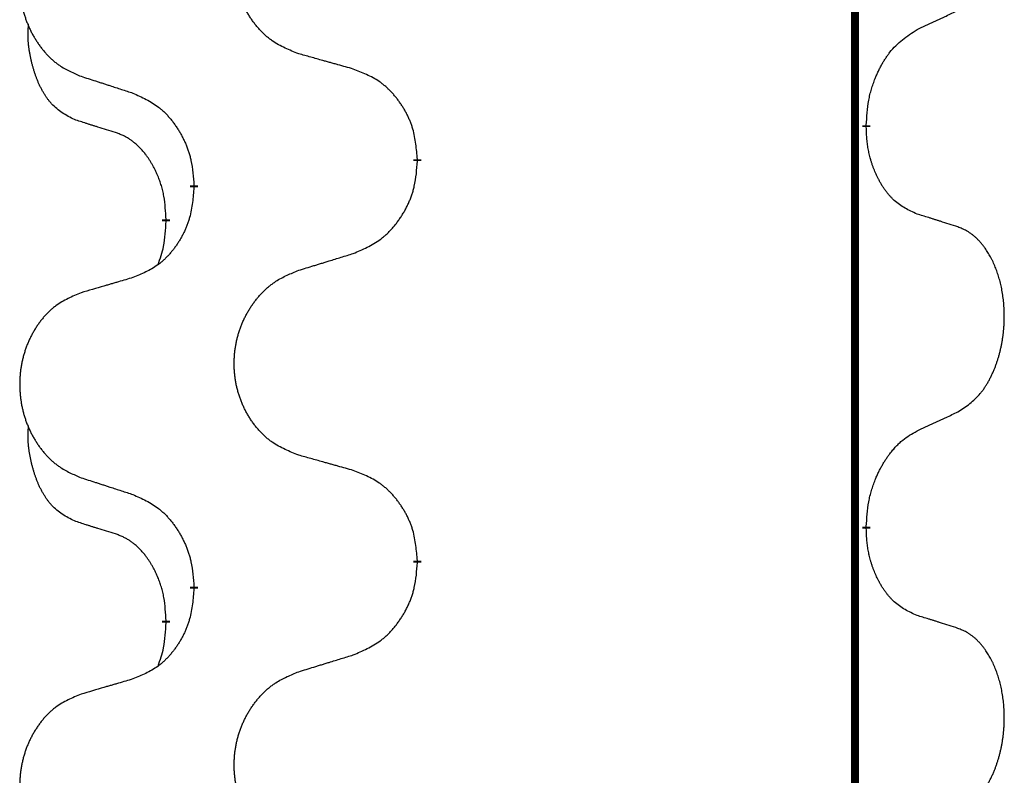
# Model space of a CAD drawing. Units: millimetres. Extents: x -889 to 1549, y -235 to 571.
# Drawn here: x 52 to 60, y 472 to 478 of the extents above; entities that cross this region are included whole.
import ezdxf

# ---------------------------------------------------------------- set-up
doc = ezdxf.new("R2010")
doc.units = ezdxf.units.MM
doc.linetypes.add('SLD_Durchgehend', pattern=[0, 0, 0])

# ---------------------------------------------------------------- blocks, each defined once
blk = doc.blocks.new('HL50WU-0-190', base_point=(330.126, 167.8954))
at = {"color": 7, "linetype": 'SLD_Durchgehend', "const_width": 0.0625}
for points in [[(58.6591, 486.4053), (58.6591, 322.5053)], [(58.7492, 476.6853), (58.7492, 476.6703)], [(55.2, 476.4163), (55.2, 476.4013)], [(53.4331, 476.1944), (53.4331, 476.2094)], [(53.213, 475.9404), (53.213, 475.9254)], [(58.7492, 473.5103), (58.7492, 473.4953)], [(55.2, 473.2413), (55.2, 473.2263)], [(53.4331, 473.0194), (53.4331, 473.0344)], [(53.213, 472.7654), (53.213, 472.7504)]]:
    blk.add_lwpolyline(points, dxfattribs=at)
at = {"color": 7, "linetype": 'SLD_Durchgehend'}
for points, knots in [([(54.2616, 477.2506), (54.2253, 477.265), (54.1528, 477.2939), (54.0748, 477.3361), (54.0273, 477.3713), (54.0042, 477.3905), (53.982, 477.4109), (53.9606, 477.4325), (53.94, 477.4554), (53.9203, 477.4793), (53.9016, 477.5041), (53.884, 477.5295), (53.8674, 477.5556), (53.8519, 477.5823), (53.8374, 477.6096), (53.8239, 477.6375), (53.8115, 477.6661), (53.8002, 477.6952), (53.79, 477.7247), (53.7811, 477.7546), (53.7733, 477.7847), (53.7667, 477.815), (53.7613, 477.8456), (53.757, 477.8764), (53.7539, 477.9074), (53.7519, 477.9386), (53.7512, 477.9698), (53.7515, 478.0009), (53.7531, 478.032), (53.7558, 478.063), (53.7596, 478.0938), (53.7646, 478.1244), (53.7707, 478.1547), (53.7778, 478.1846), (53.7862, 478.2143), (53.7956, 478.2436), (53.8061, 478.2725), (53.8178, 478.301), (53.8305, 478.329), (53.8442, 478.3563), (53.8589, 478.3831), (53.8745, 478.4091), (53.8911, 478.4345), (53.9087, 478.4594), (53.9272, 478.4836), (53.9467, 478.5071), (53.9672, 478.5298), (53.9884, 478.5514), (54.0104, 478.5718), (54.0331, 478.5911), (54.0567, 478.6092), (54.1006, 478.6394), (54.1688, 478.6752), (54.2306, 478.7004), (54.2616, 478.713)], [0, 0, 0, 0, 0.117086, 0.234172, 0.26425, 0.294342, 0.324476, 0.354607, 0.385625, 0.416644, 0.447649, 0.478654, 0.509524, 0.540393, 0.571263, 0.602133, 0.633372, 0.664611, 0.695847, 0.727084, 0.758108, 0.789132, 0.820159, 0.851185, 0.8824, 0.913614, 0.944827, 0.97604, 1.007095, 1.038151, 1.069208, 1.100265, 1.131069, 1.161872, 1.192674, 1.223475, 1.254222, 1.284969, 1.315717, 1.346465, 1.376816, 1.407167, 1.437517, 1.467868, 1.498416, 1.528964, 1.559522, 1.59008, 1.619832, 1.649585, 1.679305, 1.709013, 1.809224, 1.909434, 1.909434, 1.909434, 1.909434]), ([(52.5408, 478.5351), (52.5062, 478.5206), (52.4371, 478.4916), (52.363, 478.4494), (52.318, 478.4143), (52.296, 478.3951), (52.2749, 478.3747), (52.2546, 478.353), (52.235, 478.3302), (52.2163, 478.3062), (52.1985, 478.2815), (52.1818, 478.256), (52.166, 478.2299), (52.1512, 478.2032), (52.1375, 478.176), (52.1247, 478.1481), (52.1129, 478.1195), (52.1021, 478.0904), (52.0925, 478.0609), (52.084, 478.031), (52.0766, 478.0009), (52.0703, 477.9706), (52.0652, 477.94), (52.0611, 477.9092), (52.0581, 477.8782), (52.0563, 477.8471), (52.0555, 477.8159), (52.0559, 477.7847), (52.0574, 477.7537), (52.0599, 477.7227), (52.0636, 477.6919), (52.0683, 477.6613), (52.0741, 477.631), (52.0809, 477.6011), (52.0888, 477.5714), (52.0978, 477.5421), (52.1078, 477.5132), (52.1188, 477.4848), (52.1309, 477.4567), (52.144, 477.4294), (52.1579, 477.4027), (52.1728, 477.3766), (52.1885, 477.3512), (52.2052, 477.3264), (52.2228, 477.3022), (52.2414, 477.2787), (52.2609, 477.2559), (52.2811, 477.2343), (52.302, 477.2139), (52.3235, 477.1947), (52.346, 477.1765), (52.3875, 477.1464), (52.4524, 477.1106), (52.5114, 477.0853), (52.5408, 477.0727)], [0, 0, 0, 0, 0.112481, 0.224961, 0.254205, 0.283463, 0.312765, 0.342064, 0.372505, 0.402946, 0.433372, 0.463798, 0.494314, 0.52483, 0.555347, 0.585864, 0.616922, 0.647981, 0.679038, 0.710095, 0.741061, 0.772027, 0.802995, 0.833963, 0.865172, 0.896381, 0.927588, 0.958795, 0.989832, 1.020868, 1.051906, 1.082944, 1.113652, 1.144359, 1.175065, 1.20577, 1.236283, 1.266796, 1.29731, 1.327824, 1.357761, 1.387698, 1.417635, 1.447572, 1.477483, 1.507394, 1.537316, 1.567238, 1.596112, 1.624989, 1.653829, 1.682658, 1.778901, 1.875145, 1.875145, 1.875145, 1.875145]), ([(59.15, 477.4421), (59.1728, 477.4526), (59.2183, 477.4738), (59.2676, 477.4968), (59.2981, 477.511), (59.3098, 477.5165), (59.3215, 477.522), (59.3331, 477.5274), (59.3448, 477.5329), (59.3565, 477.5384), (59.3681, 477.5438), (59.3915, 477.5548), (59.4264, 477.5713), (59.4575, 477.5859), (59.4731, 477.5933)], [0, 0, 0, 0, 0.075268, 0.1505361, 0.163415, 0.176294, 0.1891729, 0.2020518, 0.2149361, 0.2278204, 0.2407047, 0.253589, 0.3051493, 0.3567097, 0.3567097, 0.3567097, 0.3567097]), ([(52.4891, 476.73), (52.4563, 476.7468), (52.3906, 476.7803), (52.3272, 476.8328), (52.293, 476.8721), (52.2788, 476.8901), (52.2655, 476.9088), (52.2525, 476.9288), (52.2398, 476.95), (52.2274, 476.9726), (52.2158, 476.9956), (52.2054, 477.0183), (52.1959, 477.0407), (52.1874, 477.0626), (52.1794, 477.0848), (52.1717, 477.1078), (52.1645, 477.1315), (52.1576, 477.1559), (52.1513, 477.1805), (52.1454, 477.2058), (52.1399, 477.2317), (52.1348, 477.2583), (52.1305, 477.2851), (52.1269, 477.3121), (52.1241, 477.3395), (52.1223, 477.367), (52.1215, 477.3947), (52.1219, 477.4235), (52.1238, 477.4535), (52.1257, 477.4742), (52.1266, 477.4846)], [0, 0, 0, 0, 0.1104767, 0.2209534, 0.2438284, 0.2667114, 0.2896326, 0.3125527, 0.3382849, 0.3640175, 0.389731, 0.4154442, 0.4390192, 0.4625939, 0.4861716, 0.5097495, 0.5351329, 0.5605162, 0.5859001, 0.6112844, 0.6383739, 0.665463, 0.6925584, 0.7196538, 0.7472958, 0.7749392, 0.8025614, 0.830178, 0.8614107, 0.8926434, 0.8926434, 0.8926434, 0.8926434]), ([(58.7492, 476.6853), (58.7512, 476.7183), (58.7552, 476.7842), (58.7637, 476.8576), (58.773, 476.9051), (58.7781, 476.9276), (58.7838, 476.9499), (58.7901, 476.9717), (58.7967, 476.993), (58.8038, 477.0137), (58.8112, 477.0342), (58.8203, 477.0576), (58.8312, 477.0837), (58.8442, 477.1124), (58.8582, 477.1407), (58.8725, 477.1675), (58.8872, 477.1928), (58.9022, 477.2167), (58.9182, 477.2399), (58.9578, 477.2921), (59.0322, 477.3651), (59.1107, 477.4164), (59.15, 477.4421)], [0, 0, 0, 0, 0.0991279, 0.1982558, 0.2212992, 0.2443459, 0.2673984, 0.2904499, 0.3123028, 0.3341557, 0.3560082, 0.3778615, 0.4093786, 0.4408961, 0.4724293, 0.503962, 0.5321252, 0.5602895, 0.5884188, 0.6165402, 0.7571053, 0.8976704, 0.8976704, 0.8976704, 0.8976704]), ([(54.6928, 477.1301), (54.6727, 477.1357), (54.6325, 477.1469), (54.5872, 477.1595), (54.5571, 477.1679), (54.542, 477.1721), (54.5269, 477.1763), (54.5118, 477.1805), (54.4968, 477.1848), (54.4817, 477.189), (54.4666, 477.1932), (54.4249, 477.2048), (54.3565, 477.224), (54.2932, 477.2417), (54.2616, 477.2506)], [0, 0, 0, 0, 0.0626283, 0.1252565, 0.140914, 0.1565714, 0.1722289, 0.1878864, 0.2035442, 0.219202, 0.2348598, 0.2505176, 0.3491531, 0.4477886, 0.4477886, 0.4477886, 0.4477886]), ([(55.2, 476.4163), (55.1965, 476.4564), (55.1896, 476.5367), (55.1733, 476.6262), (55.1552, 476.6836), (55.1449, 476.7115), (55.1334, 476.739), (55.1207, 476.7658), (55.107, 476.7921), (55.0922, 476.8177), (55.0765, 476.8427), (55.0599, 476.8671), (55.0426, 476.8908), (55.0244, 476.9137), (55.0053, 476.9359), (54.9856, 476.957), (54.9651, 476.9771), (54.944, 476.9961), (54.922, 477.0139), (54.8758, 477.0476), (54.7996, 477.0882), (54.7284, 477.1162), (54.6928, 477.1301)], [0, 0, 0, 0, 0.1209346, 0.2418691, 0.2715902, 0.3013222, 0.3310797, 0.3608342, 0.3904011, 0.4199685, 0.4495293, 0.4790908, 0.5083301, 0.5375686, 0.5668172, 0.5960652, 0.6244344, 0.6528069, 0.6811435, 0.7094671, 0.8241186, 0.93877, 0.93877, 0.93877, 0.93877]), ([(52.5408, 477.0727), (52.5598, 477.0665), (52.5978, 477.0542), (52.6406, 477.0403), (52.6691, 477.0311), (52.6833, 477.0265), (52.6976, 477.0219), (52.7118, 477.0173), (52.7261, 477.0126), (52.7403, 477.008), (52.7546, 477.0034), (52.7944, 476.9905), (52.8599, 476.9693), (52.9206, 476.9496), (52.9509, 476.9397)], [0, 0, 0, 0, 0.0599168, 0.1198336, 0.1348129, 0.1497923, 0.1647716, 0.179751, 0.1947305, 0.2097099, 0.2246894, 0.2396689, 0.3353723, 0.4310757, 0.4310757, 0.4310757, 0.4310757]), ([(52.9509, 476.9397), (52.9862, 476.9238), (53.0567, 476.892), (53.132, 476.8463), (53.1774, 476.8089), (53.1996, 476.7885), (53.2208, 476.767), (53.2412, 476.7441), (53.2608, 476.7201), (53.2797, 476.6949), (53.2975, 476.6689), (53.3143, 476.6423), (53.3302, 476.6149), (53.3452, 476.5869), (53.359, 476.5584), (53.3718, 476.5292), (53.3834, 476.4994), (53.3938, 476.469), (53.4027, 476.4382), (53.4156, 476.3852), (53.4263, 476.3087), (53.4309, 476.2425), (53.4331, 476.2094)], [0, 0, 0, 0, 0.1161018, 0.2322037, 0.2623496, 0.2925108, 0.3227169, 0.3529195, 0.3843764, 0.415834, 0.4472779, 0.4787225, 0.5104414, 0.5421594, 0.5738837, 0.6056077, 0.6377093, 0.6698134, 0.7018938, 0.7339652, 0.8335001, 0.9330351, 0.9330351, 0.9330351, 0.9330351]), ([(52.8122, 476.6278), (52.7891, 476.6348), (52.7429, 476.649), (52.6929, 476.6645), (52.6622, 476.6742), (52.6506, 476.6778), (52.6391, 476.6814), (52.6276, 476.6851), (52.616, 476.6888), (52.6045, 476.6925), (52.5929, 476.6962), (52.5699, 476.7036), (52.5353, 476.7149), (52.5045, 476.725), (52.4891, 476.73)], [0, 0, 0, 0, 0.072467, 0.1449339, 0.1570396, 0.1691453, 0.181251, 0.1933566, 0.2054742, 0.2175917, 0.2297093, 0.2418268, 0.2903502, 0.3388736, 0.3388736, 0.3388736, 0.3388736]), ([(59.15, 475.9829), (59.118, 475.9975), (59.054, 476.0268), (58.9894, 476.0721), (58.9526, 476.1072), (58.9365, 476.1244), (58.9212, 476.1423), (58.906, 476.1616), (58.8911, 476.1823), (58.8765, 476.2043), (58.8628, 476.227), (58.8506, 476.2487), (58.8398, 476.2695), (58.8303, 476.2892), (58.8214, 476.3091), (58.8127, 476.3298), (58.8044, 476.3513), (58.7965, 476.3735), (58.7892, 476.396), (58.7828, 476.4178), (58.7772, 476.4387), (58.7723, 476.4588), (58.7679, 476.479), (58.7639, 476.4996), (58.7604, 476.5206), (58.7573, 476.5419), (58.7548, 476.5633), (58.7522, 476.5918), (58.7503, 476.6275), (58.7496, 476.656), (58.7492, 476.6703)], [0, 0, 0, 0, 0.1054562, 0.2109123, 0.2344291, 0.2579548, 0.2815165, 0.3050767, 0.3315574, 0.3580389, 0.3845049, 0.4109705, 0.4328054, 0.4546397, 0.4764736, 0.4983077, 0.5219471, 0.5455868, 0.5692264, 0.5928659, 0.6135516, 0.634237, 0.6549231, 0.6756092, 0.6971494, 0.71869, 0.740226, 0.7617607, 0.804578, 0.8473954, 0.8473954, 0.8473954, 0.8473954]), ([(53.213, 475.9404), (53.2113, 475.971), (53.2078, 476.0324), (53.2002, 476.1007), (53.1916, 476.145), (53.1869, 476.166), (53.1816, 476.1869), (53.1758, 476.2072), (53.1695, 476.2269), (53.163, 476.2461), (53.1559, 476.2651), (53.1476, 476.2859), (53.138, 476.3083), (53.1268, 476.3322), (53.1148, 476.3557), (53.1023, 476.3781), (53.0896, 476.3992), (53.0766, 476.4193), (53.063, 476.4388), (53.0473, 476.4597), (53.0294, 476.4815), (53.0089, 476.5042), (52.9871, 476.5256), (52.9651, 476.545), (52.9429, 476.5624), (52.9206, 476.5777), (52.8975, 476.5916), (52.8717, 476.6048), (52.8432, 476.6167), (52.8225, 476.6241), (52.8122, 476.6278)], [0, 0, 0, 0, 0.0921911, 0.1843821, 0.20591, 0.2274409, 0.2489766, 0.2705115, 0.2907895, 0.3110675, 0.3313472, 0.3516275, 0.3780441, 0.4044611, 0.4308749, 0.4572883, 0.4811357, 0.5049824, 0.5288358, 0.5526907, 0.5831984, 0.6137075, 0.6442319, 0.6747535, 0.7017613, 0.7287719, 0.7557302, 0.7826753, 0.8155538, 0.8484323, 0.8484323, 0.8484323, 0.8484323]), ([(54.6928, 475.6709), (54.7298, 475.6868), (54.8038, 475.7185), (54.883, 475.7641), (54.9309, 475.8016), (54.9543, 475.822), (54.9766, 475.8436), (54.9981, 475.8665), (55.0187, 475.8905), (55.0385, 475.9157), (55.0573, 475.9416), (55.075, 475.9683), (55.0917, 475.9956), (55.1075, 476.0236), (55.122, 476.0522), (55.1355, 476.0814), (55.1477, 476.1112), (55.1586, 476.1416), (55.168, 476.1724), (55.1816, 476.2254), (55.1928, 476.3019), (55.1976, 476.3682), (55.2, 476.4013)], [0, 0, 0, 0, 0.1207225, 0.241445, 0.272411, 0.3033922, 0.334416, 0.3654362, 0.3974567, 0.4294779, 0.4614868, 0.4934965, 0.5255609, 0.5576245, 0.5896947, 0.6217645, 0.6540243, 0.6862868, 0.7185226, 0.7507482, 0.8503626, 0.9499769, 0.9499769, 0.9499769, 0.9499769]), ([(53.4331, 476.1944), (53.4298, 476.1542), (53.4232, 476.074), (53.4077, 475.9846), (53.3905, 475.9271), (53.3808, 475.8992), (53.3698, 475.8718), (53.3578, 475.8449), (53.3447, 475.8187), (53.3307, 475.793), (53.3157, 475.768), (53.3, 475.7436), (53.2835, 475.72), (53.2662, 475.6971), (53.2481, 475.6748), (53.2293, 475.6537), (53.2099, 475.6336), (53.1898, 475.6147), (53.1689, 475.5968), (53.1251, 475.5633), (53.0527, 475.5225), (52.9848, 475.4945), (52.9509, 475.4805)], [0, 0, 0, 0, 0.1207923, 0.2415845, 0.2711145, 0.3006544, 0.3302167, 0.3597763, 0.388964, 0.418152, 0.4473341, 0.4765167, 0.5051788, 0.5338402, 0.5625129, 0.591185, 0.618755, 0.6463281, 0.6738633, 0.7013854, 0.8115011, 0.9216168, 0.9216168, 0.9216168, 0.9216168]), ([(59.4731, 475.8807), (59.45, 475.8882), (59.404, 475.9032), (59.354, 475.9194), (59.3232, 475.9292), (59.3117, 475.9328), (59.3001, 475.9365), (59.2886, 475.9401), (59.2771, 475.9437), (59.2655, 475.9474), (59.254, 475.951), (59.2309, 475.9581), (59.1962, 475.9688), (59.1654, 475.9782), (59.15, 475.9829)], [0, 0, 0, 0, 0.0726997, 0.1453994, 0.1575073, 0.1696152, 0.1817231, 0.193831, 0.205927, 0.2180229, 0.2301189, 0.2422149, 0.2905443, 0.3388737, 0.3388737, 0.3388737, 0.3388737]), ([(53.1494, 475.5829), (53.1579, 475.6066), (53.175, 475.6541), (53.1971, 475.7349), (53.2078, 475.826), (53.2113, 475.8923), (53.213, 475.9254)], [0, 0, 0, 0, 0.0756193, 0.1512387, 0.250723, 0.3502073, 0.3502073, 0.3502073, 0.3502073]), ([(59.4731, 474.4183), (59.5052, 474.4391), (59.5693, 474.4807), (59.6317, 474.5397), (59.6662, 474.5831), (59.6813, 474.6042), (59.6955, 474.6259), (59.7094, 474.649), (59.723, 474.6735), (59.7362, 474.6994), (59.7485, 474.7257), (59.7595, 474.7514), (59.7694, 474.7763), (59.7782, 474.8004), (59.7865, 474.8248), (59.7943, 474.8499), (59.8016, 474.8757), (59.8084, 474.9023), (59.8145, 474.929), (59.82, 474.9564), (59.825, 474.9845), (59.8293, 475.0132), (59.8329, 475.042), (59.8358, 475.0712), (59.838, 475.1007), (59.8395, 475.1304), (59.8402, 475.1602), (59.8402, 475.1886), (59.8395, 475.2157), (59.8383, 475.2415), (59.8366, 475.2672), (59.8342, 475.2926), (59.8314, 475.3177), (59.828, 475.3426), (59.824, 475.3673), (59.8196, 475.3914), (59.8147, 475.4147), (59.8095, 475.4372), (59.8037, 475.4596), (59.7976, 475.4814), (59.791, 475.5026), (59.7842, 475.5233), (59.7768, 475.5437), (59.7688, 475.5641), (59.7603, 475.5844), (59.7512, 475.6045), (59.7415, 475.6243), (59.7315, 475.6434), (59.7212, 475.6616), (59.7108, 475.6789), (59.6998, 475.696), (59.687, 475.7145), (59.6721, 475.7344), (59.655, 475.7553), (59.6368, 475.7754), (59.6183, 475.7936), (59.5996, 475.8101), (59.5809, 475.8248), (59.5613, 475.8384), (59.537, 475.8529), (59.5075, 475.8669), (59.4846, 475.8761), (59.4731, 475.8807)], [0, 0, 0, 0, 0.114626, 0.229253, 0.255136, 0.281028, 0.306957, 0.332884, 0.361934, 0.390985, 0.420018, 0.449052, 0.474762, 0.500472, 0.526183, 0.551894, 0.5793, 0.606707, 0.634112, 0.661518, 0.690573, 0.719628, 0.748686, 0.777743, 0.807529, 0.837316, 0.867099, 0.896882, 0.922639, 0.948395, 0.974152, 0.999908, 1.024987, 1.050066, 1.075144, 1.100222, 1.123355, 1.146488, 1.16962, 1.192753, 1.214494, 1.236235, 1.257976, 1.279718, 1.301816, 1.323914, 1.34601, 1.368106, 1.38839, 1.408673, 1.42896, 1.449249, 1.476285, 1.503323, 1.530378, 1.557432, 1.581269, 1.605108, 1.628896, 1.652672, 1.68974, 1.726808, 1.726808, 1.726808, 1.726808]), ([(54.2616, 475.538), (54.2815, 475.5442), (54.3215, 475.5565), (54.3665, 475.5703), (54.3964, 475.5795), (54.4114, 475.5842), (54.4264, 475.5888), (54.4414, 475.5934), (54.4564, 475.598), (54.4714, 475.6026), (54.4864, 475.6073), (54.5283, 475.6202), (54.5971, 475.6414), (54.6609, 475.6611), (54.6928, 475.6709)], [0, 0, 0, 0, 0.062728, 0.1254559, 0.141138, 0.1568202, 0.1725023, 0.1881844, 0.2038666, 0.2195488, 0.235231, 0.2509132, 0.3511056, 0.4512981, 0.4512981, 0.4512981, 0.4512981]), ([(54.2616, 474.0756), (54.2253, 474.09), (54.1528, 474.1189), (54.0748, 474.1611), (54.0273, 474.1963), (54.0042, 474.2155), (53.982, 474.2359), (53.9606, 474.2575), (53.94, 474.2804), (53.9203, 474.3043), (53.9016, 474.3291), (53.884, 474.3545), (53.8674, 474.3806), (53.8519, 474.4073), (53.8374, 474.4346), (53.8239, 474.4625), (53.8115, 474.4911), (53.8002, 474.5202), (53.79, 474.5497), (53.7811, 474.5796), (53.7733, 474.6097), (53.7667, 474.64), (53.7613, 474.6706), (53.757, 474.7014), (53.7539, 474.7324), (53.7519, 474.7636), (53.7512, 474.7948), (53.7515, 474.8259), (53.7531, 474.857), (53.7558, 474.888), (53.7596, 474.9188), (53.7646, 474.9494), (53.7707, 474.9797), (53.7778, 475.0096), (53.7862, 475.0393), (53.7956, 475.0686), (53.8061, 475.0975), (53.8178, 475.126), (53.8305, 475.154), (53.8442, 475.1813), (53.8589, 475.2081), (53.8745, 475.2341), (53.8911, 475.2595), (53.9087, 475.2844), (53.9272, 475.3086), (53.9467, 475.3321), (53.9672, 475.3548), (53.9884, 475.3764), (54.0104, 475.3968), (54.0331, 475.4161), (54.0567, 475.4342), (54.1006, 475.4644), (54.1688, 475.5002), (54.2306, 475.5254), (54.2616, 475.538)], [0, 0, 0, 0, 0.117086, 0.234172, 0.26425, 0.294342, 0.324476, 0.354607, 0.385625, 0.416644, 0.447649, 0.478654, 0.509524, 0.540393, 0.571263, 0.602133, 0.633372, 0.664611, 0.695847, 0.727084, 0.758108, 0.789132, 0.820159, 0.851185, 0.8824, 0.913614, 0.944827, 0.97604, 1.007095, 1.038151, 1.069208, 1.100265, 1.131069, 1.161872, 1.192674, 1.223475, 1.254222, 1.284969, 1.315717, 1.346465, 1.376816, 1.407167, 1.437517, 1.467868, 1.498416, 1.528964, 1.559522, 1.59008, 1.619832, 1.649585, 1.679305, 1.709013, 1.809224, 1.909434, 1.909434, 1.909434, 1.909434]), ([(52.9509, 475.4805), (52.9318, 475.4749), (52.8935, 475.4637), (52.8505, 475.4511), (52.8218, 475.4427), (52.8075, 475.4385), (52.7931, 475.4343), (52.7788, 475.4301), (52.7645, 475.4259), (52.7501, 475.4217), (52.7358, 475.4175), (52.6961, 475.4058), (52.6311, 475.3867), (52.5709, 475.3689), (52.5408, 475.3601)], [0, 0, 0, 0, 0.0597754, 0.1195507, 0.1344951, 0.1494396, 0.164384, 0.1793284, 0.1942733, 0.2092182, 0.2241631, 0.239108, 0.3332541, 0.4274002, 0.4274002, 0.4274002, 0.4274002]), ([(52.5408, 475.3601), (52.5062, 475.3456), (52.4371, 475.3166), (52.363, 475.2744), (52.318, 475.2393), (52.296, 475.2201), (52.2749, 475.1997), (52.2546, 475.178), (52.235, 475.1552), (52.2163, 475.1312), (52.1985, 475.1065), (52.1818, 475.081), (52.166, 475.0549), (52.1512, 475.0282), (52.1375, 475.001), (52.1247, 474.9731), (52.1129, 474.9445), (52.1021, 474.9154), (52.0925, 474.8859), (52.084, 474.856), (52.0766, 474.8259), (52.0703, 474.7956), (52.0652, 474.765), (52.0611, 474.7342), (52.0581, 474.7032), (52.0563, 474.6721), (52.0555, 474.6409), (52.0559, 474.6097), (52.0574, 474.5787), (52.0599, 474.5477), (52.0636, 474.5169), (52.0683, 474.4863), (52.0741, 474.456), (52.0809, 474.4261), (52.0888, 474.3964), (52.0978, 474.3671), (52.1078, 474.3382), (52.1188, 474.3098), (52.1309, 474.2817), (52.144, 474.2544), (52.1579, 474.2277), (52.1728, 474.2016), (52.1885, 474.1762), (52.2052, 474.1514), (52.2228, 474.1272), (52.2414, 474.1037), (52.2609, 474.0809), (52.2811, 474.0593), (52.302, 474.0389), (52.3235, 474.0197), (52.346, 474.0015), (52.3875, 473.9714), (52.4524, 473.9356), (52.5114, 473.9103), (52.5408, 473.8977)], [0, 0, 0, 0, 0.112481, 0.224961, 0.254205, 0.283463, 0.312765, 0.342064, 0.372505, 0.402946, 0.433372, 0.463798, 0.494314, 0.52483, 0.555347, 0.585864, 0.616922, 0.647981, 0.679038, 0.710095, 0.741061, 0.772027, 0.802995, 0.833963, 0.865172, 0.896381, 0.927588, 0.958795, 0.989832, 1.020868, 1.051906, 1.082944, 1.113652, 1.144359, 1.175065, 1.20577, 1.236283, 1.266796, 1.29731, 1.327824, 1.357761, 1.387698, 1.417635, 1.447572, 1.477483, 1.507394, 1.537316, 1.567238, 1.596112, 1.624989, 1.653829, 1.682658, 1.778901, 1.875145, 1.875145, 1.875145, 1.875145]), ([(59.15, 474.2671), (59.1728, 474.2776), (59.2183, 474.2988), (59.2676, 474.3218), (59.2981, 474.336), (59.3098, 474.3415), (59.3215, 474.347), (59.3331, 474.3524), (59.3448, 474.3579), (59.3565, 474.3634), (59.3681, 474.3688), (59.3915, 474.3798), (59.4264, 474.3963), (59.4575, 474.4109), (59.4731, 474.4183)], [0, 0, 0, 0, 0.075268, 0.1505361, 0.163415, 0.176294, 0.1891729, 0.2020518, 0.2149361, 0.2278204, 0.2407047, 0.253589, 0.3051493, 0.3567097, 0.3567097, 0.3567097, 0.3567097]), ([(52.4891, 473.555), (52.4563, 473.5718), (52.3906, 473.6053), (52.3272, 473.6578), (52.293, 473.6971), (52.2788, 473.7151), (52.2655, 473.7338), (52.2525, 473.7538), (52.2398, 473.775), (52.2274, 473.7976), (52.2158, 473.8206), (52.2054, 473.8433), (52.1959, 473.8657), (52.1874, 473.8876), (52.1794, 473.9098), (52.1717, 473.9328), (52.1645, 473.9565), (52.1576, 473.9809), (52.1513, 474.0055), (52.1454, 474.0308), (52.1399, 474.0567), (52.1348, 474.0833), (52.1305, 474.1101), (52.1269, 474.1371), (52.1241, 474.1645), (52.1223, 474.192), (52.1215, 474.2197), (52.1219, 474.2485), (52.1238, 474.2785), (52.1257, 474.2992), (52.1266, 474.3096)], [0, 0, 0, 0, 0.1104767, 0.2209534, 0.2438284, 0.2667114, 0.2896326, 0.3125527, 0.3382849, 0.3640175, 0.389731, 0.4154442, 0.4390192, 0.4625939, 0.4861716, 0.5097495, 0.5351329, 0.5605162, 0.5859001, 0.6112844, 0.6383739, 0.665463, 0.6925584, 0.7196538, 0.7472958, 0.7749392, 0.8025614, 0.830178, 0.8614107, 0.8926434, 0.8926434, 0.8926434, 0.8926434]), ([(58.7492, 473.5103), (58.7512, 473.5433), (58.7552, 473.6092), (58.7637, 473.6826), (58.773, 473.7302), (58.7781, 473.7527), (58.7839, 473.7751), (58.7901, 473.7968), (58.7968, 473.8181), (58.8038, 473.8387), (58.8113, 473.8592), (58.8185, 473.8777), (58.8252, 473.8942), (58.8315, 473.9088), (58.8379, 473.9233), (58.8445, 473.9375), (58.8512, 473.9513), (58.858, 473.9647), (58.865, 473.978), (58.8722, 473.9911), (58.8796, 474.004), (58.8871, 474.0166), (58.8949, 474.0291), (58.9028, 474.0413), (58.9107, 474.0531), (58.9187, 474.0646), (58.9269, 474.0759), (58.9364, 474.0886), (58.9471, 474.1023), (58.9593, 474.1172), (58.9719, 474.1317), (58.9845, 474.1455), (58.9973, 474.1587), (59.0101, 474.1711), (59.0233, 474.183), (59.0496, 474.2051), (59.0914, 474.234), (59.1305, 474.2561), (59.15, 474.2671)], [0, 0, 0, 0, 0.0991282, 0.1982564, 0.2213364, 0.2444198, 0.2675097, 0.2905986, 0.3124155, 0.3342326, 0.3560477, 0.3778625, 0.3937396, 0.4096165, 0.4254924, 0.4413683, 0.4564266, 0.4714849, 0.4865433, 0.5016016, 0.5163074, 0.5310131, 0.5457186, 0.560424, 0.5744366, 0.5884492, 0.6024624, 0.6164759, 0.6356831, 0.6548906, 0.6741031, 0.6933153, 0.7111448, 0.728975, 0.7467928, 0.764607, 0.8318377, 0.8990683, 0.8990683, 0.8990683, 0.8990683]), ([(54.6928, 473.9551), (54.6727, 473.9607), (54.6325, 473.9719), (54.5872, 473.9845), (54.5571, 473.9929), (54.542, 473.9971), (54.5269, 474.0013), (54.5118, 474.0055), (54.4968, 474.0098), (54.4817, 474.014), (54.4666, 474.0182), (54.4249, 474.0298), (54.3565, 474.049), (54.2932, 474.0667), (54.2616, 474.0756)], [0, 0, 0, 0, 0.0626283, 0.1252565, 0.140914, 0.1565714, 0.1722289, 0.1878864, 0.2035442, 0.219202, 0.2348598, 0.2505176, 0.3491531, 0.4477886, 0.4477886, 0.4477886, 0.4477886]), ([(55.2, 473.2413), (55.1965, 473.2814), (55.1896, 473.3617), (55.1733, 473.4512), (55.1552, 473.5086), (55.1449, 473.5365), (55.1334, 473.564), (55.1207, 473.5908), (55.107, 473.6171), (55.0922, 473.6427), (55.0765, 473.6677), (55.0599, 473.6921), (55.0426, 473.7158), (55.0244, 473.7387), (55.0053, 473.7609), (54.9856, 473.782), (54.9651, 473.8021), (54.944, 473.8211), (54.922, 473.8389), (54.8758, 473.8726), (54.7996, 473.9132), (54.7284, 473.9412), (54.6928, 473.9551)], [0, 0, 0, 0, 0.1209346, 0.2418691, 0.2715902, 0.3013222, 0.3310797, 0.3608342, 0.3904011, 0.4199685, 0.4495293, 0.4790908, 0.5083301, 0.5375686, 0.5668172, 0.5960652, 0.6244344, 0.6528069, 0.6811435, 0.7094671, 0.8241186, 0.93877, 0.93877, 0.93877, 0.93877]), ([(52.5408, 473.8977), (52.5598, 473.8915), (52.5978, 473.8792), (52.6406, 473.8653), (52.6691, 473.8561), (52.6833, 473.8515), (52.6976, 473.8469), (52.7118, 473.8423), (52.7261, 473.8376), (52.7403, 473.833), (52.7546, 473.8284), (52.7944, 473.8155), (52.8599, 473.7943), (52.9206, 473.7746), (52.9509, 473.7647)], [0, 0, 0, 0, 0.0599168, 0.1198336, 0.1348129, 0.1497923, 0.1647716, 0.179751, 0.1947305, 0.2097099, 0.2246894, 0.2396689, 0.3353723, 0.4310757, 0.4310757, 0.4310757, 0.4310757]), ([(52.9509, 473.7647), (52.9862, 473.7488), (53.0567, 473.717), (53.132, 473.6713), (53.1774, 473.6339), (53.1996, 473.6135), (53.2208, 473.592), (53.2412, 473.5691), (53.2608, 473.5451), (53.2797, 473.5199), (53.2975, 473.4939), (53.3143, 473.4673), (53.3302, 473.4399), (53.3452, 473.4119), (53.359, 473.3834), (53.3718, 473.3542), (53.3834, 473.3244), (53.3938, 473.294), (53.4027, 473.2632), (53.4156, 473.2102), (53.4263, 473.1337), (53.4309, 473.0675), (53.4331, 473.0344)], [0, 0, 0, 0, 0.1161018, 0.2322037, 0.2623496, 0.2925108, 0.3227169, 0.3529195, 0.3843764, 0.415834, 0.4472779, 0.4787225, 0.5104414, 0.5421594, 0.5738837, 0.6056077, 0.6377093, 0.6698134, 0.7018938, 0.7339652, 0.8335001, 0.9330351, 0.9330351, 0.9330351, 0.9330351]), ([(52.8122, 473.4528), (52.7891, 473.4598), (52.7429, 473.474), (52.6929, 473.4895), (52.6622, 473.4992), (52.6506, 473.5028), (52.6391, 473.5064), (52.6276, 473.5101), (52.616, 473.5138), (52.6045, 473.5175), (52.5929, 473.5212), (52.5699, 473.5286), (52.5353, 473.5399), (52.5045, 473.55), (52.4891, 473.555)], [0, 0, 0, 0, 0.072467, 0.1449339, 0.1570396, 0.1691453, 0.181251, 0.1933566, 0.2054742, 0.2175917, 0.2297093, 0.2418268, 0.2903502, 0.3388736, 0.3388736, 0.3388736, 0.3388736]), ([(59.15, 472.8079), (59.118, 472.8225), (59.054, 472.8518), (58.9894, 472.8971), (58.9526, 472.9322), (58.9365, 472.9494), (58.9212, 472.9673), (58.906, 472.9866), (58.8911, 473.0073), (58.8765, 473.0293), (58.8628, 473.052), (58.8506, 473.0737), (58.8398, 473.0945), (58.8303, 473.1142), (58.8214, 473.1341), (58.8127, 473.1548), (58.8044, 473.1763), (58.7965, 473.1985), (58.7892, 473.221), (58.7828, 473.2428), (58.7772, 473.2637), (58.7723, 473.2838), (58.7679, 473.304), (58.7639, 473.3246), (58.7604, 473.3456), (58.7573, 473.3669), (58.7548, 473.3883), (58.7522, 473.4168), (58.7503, 473.4525), (58.7496, 473.481), (58.7492, 473.4953)], [0, 0, 0, 0, 0.1054562, 0.2109123, 0.2344291, 0.2579548, 0.2815165, 0.3050767, 0.3315574, 0.3580389, 0.3845049, 0.4109705, 0.4328054, 0.4546397, 0.4764736, 0.4983077, 0.5219471, 0.5455868, 0.5692264, 0.5928659, 0.6135516, 0.634237, 0.6549231, 0.6756092, 0.6971494, 0.71869, 0.740226, 0.7617607, 0.804578, 0.8473954, 0.8473954, 0.8473954, 0.8473954]), ([(53.213, 472.7654), (53.2113, 472.796), (53.2078, 472.8574), (53.2002, 472.9257), (53.1916, 472.97), (53.1869, 472.991), (53.1816, 473.0119), (53.1758, 473.0322), (53.1695, 473.0519), (53.163, 473.0711), (53.1559, 473.0901), (53.1476, 473.1109), (53.138, 473.1333), (53.1268, 473.1572), (53.1148, 473.1807), (53.1023, 473.2031), (53.0896, 473.2242), (53.0766, 473.2443), (53.063, 473.2638), (53.0473, 473.2847), (53.0294, 473.3065), (53.0089, 473.3292), (52.9871, 473.3506), (52.9651, 473.37), (52.9429, 473.3874), (52.9206, 473.4027), (52.8975, 473.4166), (52.8717, 473.4298), (52.8432, 473.4417), (52.8225, 473.4491), (52.8122, 473.4528)], [0, 0, 0, 0, 0.0921911, 0.1843821, 0.20591, 0.2274409, 0.2489766, 0.2705115, 0.2907895, 0.3110675, 0.3313472, 0.3516275, 0.3780441, 0.4044611, 0.4308749, 0.4572883, 0.4811357, 0.5049824, 0.5288358, 0.5526907, 0.5831984, 0.6137075, 0.6442319, 0.6747535, 0.7017613, 0.7287719, 0.7557302, 0.7826753, 0.8155538, 0.8484323, 0.8484323, 0.8484323, 0.8484323]), ([(54.6928, 472.4959), (54.7298, 472.5118), (54.8038, 472.5435), (54.883, 472.5891), (54.9309, 472.6266), (54.9543, 472.647), (54.9766, 472.6686), (54.9981, 472.6915), (55.0187, 472.7155), (55.0385, 472.7407), (55.0573, 472.7666), (55.075, 472.7933), (55.0917, 472.8206), (55.1075, 472.8486), (55.122, 472.8772), (55.1355, 472.9064), (55.1477, 472.9362), (55.1586, 472.9666), (55.168, 472.9974), (55.1816, 473.0504), (55.1928, 473.1269), (55.1976, 473.1932), (55.2, 473.2263)], [0, 0, 0, 0, 0.1207225, 0.241445, 0.272411, 0.3033922, 0.334416, 0.3654362, 0.3974567, 0.4294779, 0.4614868, 0.4934965, 0.5255609, 0.5576245, 0.5896947, 0.6217645, 0.6540243, 0.6862868, 0.7185226, 0.7507482, 0.8503626, 0.9499769, 0.9499769, 0.9499769, 0.9499769]), ([(53.4331, 473.0194), (53.4298, 472.9792), (53.4232, 472.899), (53.4077, 472.8096), (53.3905, 472.7521), (53.3808, 472.7242), (53.3698, 472.6968), (53.3578, 472.6699), (53.3447, 472.6437), (53.3307, 472.618), (53.3157, 472.593), (53.3, 472.5686), (53.2835, 472.545), (53.2662, 472.5221), (53.2481, 472.4998), (53.2293, 472.4787), (53.2099, 472.4586), (53.1898, 472.4397), (53.1689, 472.4218), (53.1251, 472.3883), (53.0527, 472.3475), (52.9848, 472.3195), (52.9509, 472.3055)], [0, 0, 0, 0, 0.1207923, 0.2415845, 0.2711145, 0.3006544, 0.3302167, 0.3597763, 0.388964, 0.418152, 0.4473341, 0.4765167, 0.5051788, 0.5338402, 0.5625129, 0.591185, 0.618755, 0.6463281, 0.6738633, 0.7013854, 0.8115011, 0.9216168, 0.9216168, 0.9216168, 0.9216168]), ([(59.4731, 472.7057), (59.45, 472.7132), (59.404, 472.7282), (59.354, 472.7444), (59.3232, 472.7542), (59.3117, 472.7578), (59.3001, 472.7615), (59.2886, 472.7651), (59.2771, 472.7687), (59.2655, 472.7724), (59.254, 472.776), (59.2309, 472.7831), (59.1962, 472.7938), (59.1654, 472.8032), (59.15, 472.8079)], [0, 0, 0, 0, 0.0726997, 0.1453994, 0.1575073, 0.1696152, 0.1817231, 0.193831, 0.205927, 0.2180229, 0.2301189, 0.2422149, 0.2905443, 0.3388737, 0.3388737, 0.3388737, 0.3388737]), ([(53.1494, 472.4079), (53.1579, 472.4316), (53.175, 472.4791), (53.1971, 472.5599), (53.2078, 472.651), (53.2113, 472.7173), (53.213, 472.7504)], [0, 0, 0, 0, 0.0756193, 0.1512387, 0.250723, 0.3502073, 0.3502073, 0.3502073, 0.3502073]), ([(59.4731, 471.2433), (59.5052, 471.2641), (59.5693, 471.3057), (59.6317, 471.3647), (59.6662, 471.4081), (59.6813, 471.4292), (59.6955, 471.4509), (59.7094, 471.474), (59.723, 471.4985), (59.7362, 471.5244), (59.7485, 471.5507), (59.7595, 471.5764), (59.7694, 471.6013), (59.7782, 471.6254), (59.7865, 471.6498), (59.7943, 471.6749), (59.8016, 471.7007), (59.8084, 471.7273), (59.8145, 471.754), (59.82, 471.7814), (59.825, 471.8095), (59.8293, 471.8382), (59.8329, 471.867), (59.8358, 471.8962), (59.838, 471.9257), (59.8395, 471.9554), (59.8402, 471.9852), (59.8402, 472.0136), (59.8395, 472.0407), (59.8383, 472.0665), (59.8366, 472.0922), (59.8342, 472.1176), (59.8314, 472.1427), (59.828, 472.1676), (59.824, 472.1923), (59.8196, 472.2164), (59.8147, 472.2397), (59.8095, 472.2622), (59.8037, 472.2846), (59.7976, 472.3064), (59.791, 472.3276), (59.7842, 472.3483), (59.7768, 472.3687), (59.7688, 472.3891), (59.7603, 472.4094), (59.7512, 472.4295), (59.7415, 472.4493), (59.7315, 472.4684), (59.7212, 472.4866), (59.7108, 472.5039), (59.6998, 472.521), (59.687, 472.5395), (59.6721, 472.5594), (59.655, 472.5803), (59.6368, 472.6004), (59.6183, 472.6186), (59.5996, 472.6351), (59.5809, 472.6498), (59.5613, 472.6634), (59.537, 472.6779), (59.5075, 472.6919), (59.4846, 472.7011), (59.4731, 472.7057)], [0, 0, 0, 0, 0.114626, 0.229253, 0.255136, 0.281028, 0.306957, 0.332884, 0.361934, 0.390985, 0.420018, 0.449052, 0.474762, 0.500472, 0.526183, 0.551894, 0.5793, 0.606707, 0.634112, 0.661518, 0.690573, 0.719628, 0.748686, 0.777743, 0.807529, 0.837316, 0.867099, 0.896882, 0.922639, 0.948395, 0.974152, 0.999908, 1.024987, 1.050066, 1.075144, 1.100222, 1.123355, 1.146488, 1.16962, 1.192753, 1.214494, 1.236235, 1.257976, 1.279718, 1.301816, 1.323914, 1.34601, 1.368106, 1.38839, 1.408673, 1.42896, 1.449249, 1.476285, 1.503323, 1.530378, 1.557432, 1.581269, 1.605108, 1.628896, 1.652672, 1.68974, 1.726808, 1.726808, 1.726808, 1.726808]), ([(54.2616, 472.363), (54.2815, 472.3692), (54.3215, 472.3815), (54.3665, 472.3953), (54.3964, 472.4045), (54.4114, 472.4092), (54.4264, 472.4138), (54.4414, 472.4184), (54.4564, 472.423), (54.4714, 472.4276), (54.4864, 472.4323), (54.5283, 472.4452), (54.5971, 472.4664), (54.6609, 472.4861), (54.6928, 472.4959)], [0, 0, 0, 0, 0.062728, 0.1254559, 0.141138, 0.1568202, 0.1725023, 0.1881844, 0.2038666, 0.2195488, 0.235231, 0.2509132, 0.3511056, 0.4512981, 0.4512981, 0.4512981, 0.4512981]), ([(52.9509, 472.3055), (52.9318, 472.2999), (52.8935, 472.2887), (52.8505, 472.2761), (52.8218, 472.2677), (52.8075, 472.2635), (52.7931, 472.2593), (52.7788, 472.2551), (52.7645, 472.2509), (52.7501, 472.2467), (52.7358, 472.2425), (52.6961, 472.2308), (52.6311, 472.2117), (52.5709, 472.1939), (52.5408, 472.1851)], [0, 0, 0, 0, 0.0597754, 0.1195507, 0.1344951, 0.1494396, 0.164384, 0.1793284, 0.1942733, 0.2092182, 0.2241631, 0.239108, 0.3332541, 0.4274002, 0.4274002, 0.4274002, 0.4274002]), ([(54.2616, 470.9006), (54.2253, 470.915), (54.1528, 470.9439), (54.0748, 470.9861), (54.0273, 471.0213), (54.0042, 471.0405), (53.982, 471.0609), (53.9606, 471.0825), (53.94, 471.1054), (53.9203, 471.1293), (53.9016, 471.1541), (53.884, 471.1795), (53.8674, 471.2056), (53.8519, 471.2323), (53.8374, 471.2596), (53.8239, 471.2875), (53.8115, 471.3161), (53.8002, 471.3452), (53.79, 471.3747), (53.7811, 471.4046), (53.7733, 471.4347), (53.7667, 471.465), (53.7613, 471.4956), (53.757, 471.5264), (53.7539, 471.5574), (53.7519, 471.5886), (53.7512, 471.6198), (53.7515, 471.6509), (53.7531, 471.682), (53.7558, 471.713), (53.7596, 471.7438), (53.7646, 471.7744), (53.7707, 471.8047), (53.7778, 471.8346), (53.7862, 471.8643), (53.7956, 471.8936), (53.8061, 471.9225), (53.8178, 471.951), (53.8305, 471.979), (53.8442, 472.0063), (53.8589, 472.0331), (53.8745, 472.0591), (53.8911, 472.0845), (53.9087, 472.1094), (53.9272, 472.1336), (53.9467, 472.1571), (53.9672, 472.1798), (53.9884, 472.2014), (54.0104, 472.2218), (54.0331, 472.2411), (54.0567, 472.2592), (54.1006, 472.2894), (54.1688, 472.3252), (54.2306, 472.3504), (54.2616, 472.363)], [0, 0, 0, 0, 0.117086, 0.234172, 0.26425, 0.294342, 0.324476, 0.354607, 0.385625, 0.416644, 0.447649, 0.478654, 0.509524, 0.540393, 0.571263, 0.602133, 0.633372, 0.664611, 0.695847, 0.727084, 0.758108, 0.789132, 0.820159, 0.851185, 0.8824, 0.913614, 0.944827, 0.97604, 1.007095, 1.038151, 1.069208, 1.100265, 1.131069, 1.161872, 1.192674, 1.223475, 1.254222, 1.284969, 1.315717, 1.346465, 1.376816, 1.407167, 1.437517, 1.467868, 1.498416, 1.528964, 1.559522, 1.59008, 1.619832, 1.649585, 1.679305, 1.709013, 1.809224, 1.909434, 1.909434, 1.909434, 1.909434]), ([(52.5408, 472.1851), (52.5062, 472.1706), (52.4371, 472.1416), (52.363, 472.0994), (52.318, 472.0643), (52.296, 472.0451), (52.2749, 472.0247), (52.2546, 472.003), (52.235, 471.9802), (52.2163, 471.9562), (52.1985, 471.9315), (52.1818, 471.906), (52.166, 471.8799), (52.1512, 471.8532), (52.1375, 471.826), (52.1247, 471.7981), (52.1129, 471.7695), (52.1021, 471.7404), (52.0925, 471.7109), (52.084, 471.681), (52.0766, 471.6509), (52.0703, 471.6206), (52.0652, 471.59), (52.0611, 471.5592), (52.0581, 471.5282), (52.0563, 471.4971), (52.0555, 471.4659), (52.0559, 471.4347), (52.0574, 471.4037), (52.0599, 471.3727), (52.0636, 471.3419), (52.0683, 471.3113), (52.0741, 471.281), (52.0809, 471.2511), (52.0888, 471.2214), (52.0978, 471.1921), (52.1078, 471.1632), (52.1188, 471.1348), (52.1309, 471.1067), (52.144, 471.0794), (52.1579, 471.0527), (52.1728, 471.0266), (52.1885, 471.0012), (52.2052, 470.9764), (52.2228, 470.9522), (52.2414, 470.9287), (52.2609, 470.9059), (52.2811, 470.8843), (52.302, 470.8639), (52.3235, 470.8447), (52.346, 470.8265), (52.3875, 470.7964), (52.4524, 470.7606), (52.5114, 470.7353), (52.5408, 470.7227)], [0, 0, 0, 0, 0.112481, 0.224961, 0.254205, 0.283463, 0.312765, 0.342064, 0.372505, 0.402946, 0.433372, 0.463798, 0.494314, 0.52483, 0.555347, 0.585864, 0.616922, 0.647981, 0.679038, 0.710095, 0.741061, 0.772027, 0.802995, 0.833963, 0.865172, 0.896381, 0.927588, 0.958795, 0.989832, 1.020868, 1.051906, 1.082944, 1.113652, 1.144359, 1.175065, 1.20577, 1.236283, 1.266796, 1.29731, 1.327824, 1.357761, 1.387698, 1.417635, 1.447572, 1.477483, 1.507394, 1.537316, 1.567238, 1.596112, 1.624989, 1.653829, 1.682658, 1.778901, 1.875145, 1.875145, 1.875145, 1.875145])]:
    blk.add_open_spline(points, degree=3, knots=knots, dxfattribs=at)

msp = doc.modelspace()

# ---------------------------------------------------------------- block references
msp.add_blockref('HL50WU-0-190', (330.126, 167.8954))

doc.saveas('drawing.dxf')
